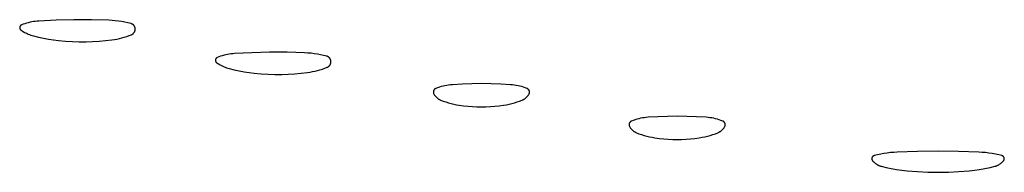
# Model space of a CAD drawing. Units: millimetres. Extents: x 19 to 1767, y -107 to 2148.
# Drawn here: x 997 to 1027, y 1349 to 1354 of the extents above; entities that cross this region are included whole.
import ezdxf

# ---------------------------------------------------------------- set-up
doc = ezdxf.new("R2010")
doc.units = ezdxf.units.MM
doc.header["$MEASUREMENT"] = 0
doc.layers.add('Default', color=18, linetype='Continuous', true_color=0x000000)

msp = doc.modelspace()

# ---------------------------------------------------------------- linework, layer by layer
at = {"layer": 'Default'}
for p, q in [((996.84469, 1353.5718), (996.84429, 1353.56865)), ((996.8452, 1353.57493), (996.84469, 1353.5718)), ((996.84582, 1353.57805), (996.8452, 1353.57493)), ((996.84655, 1353.58115), (996.84582, 1353.57805)), ((996.84738, 1353.58421), (996.84655, 1353.58115)), ((996.84832, 1353.58725), (996.84738, 1353.58421)), ((996.84937, 1353.59025), (996.84832, 1353.58725)), ((996.85051, 1353.59321), (996.84937, 1353.59025)), ((996.85177, 1353.59613), (996.85051, 1353.59321)), ((996.85312, 1353.59901), (996.85177, 1353.59613)), ((996.85457, 1353.60184), (996.85312, 1353.59901)), ((996.85611, 1353.60461), (996.85457, 1353.60184)), ((996.85776, 1353.60733), (996.85611, 1353.60461)), ((996.8595, 1353.60999), (996.85776, 1353.60733)), ((996.86132, 1353.61259), (996.8595, 1353.60999)), ((996.86324, 1353.61513), (996.86132, 1353.61259)), ((996.86525, 1353.61759), (996.86324, 1353.61513)), ((996.86733, 1353.61999), (996.86525, 1353.61759)), ((996.8695, 1353.62231), (996.86733, 1353.61999)), ((996.87176, 1353.62455), (996.8695, 1353.62231)), ((996.87408, 1353.62672), (996.87176, 1353.62455)), ((996.87648, 1353.6288), (996.87408, 1353.62672)), ((996.87895, 1353.6308), (996.87648, 1353.6288)), ((996.88149, 1353.63271), (996.87895, 1353.6308)), ((996.8841, 1353.63453), (996.88149, 1353.63271)), ((996.88676, 1353.63626), (996.8841, 1353.63453)), ((996.88949, 1353.6379), (996.88676, 1353.63626)), ((996.89227, 1353.63944), (996.88949, 1353.6379)), ((996.8951, 1353.64088), (996.89227, 1353.63944)), ((996.89798, 1353.64222), (996.8951, 1353.64088)), ((996.9009, 1353.64347), (996.89798, 1353.64222)), ((996.95192, 1353.66316), (996.9009, 1353.64347)), ((997.00353, 1353.68121), (996.95192, 1353.66316)), ((997.0557, 1353.69759), (997.00353, 1353.68121)), ((997.10837, 1353.71229), (997.0557, 1353.69759)), ((997.16149, 1353.72529), (997.10837, 1353.71229)), ((997.21499, 1353.73658), (997.16149, 1353.72529)), ((997.26883, 1353.74615), (997.21499, 1353.73658)), ((997.32294, 1353.75399), (997.26883, 1353.74615)), ((997.37728, 1353.76009), (997.32294, 1353.75399)), ((997.43179, 1353.76444), (997.37728, 1353.76009)), ((997.96564, 1353.7916), (997.43179, 1353.76444)), ((998.5, 1353.80505), (997.96564, 1353.7916)), ((999.04018, 1353.80395), (998.5, 1353.80505)), ((999.58011, 1353.7873), (999.04018, 1353.80395)), ((999.67793, 1353.7814), (999.58011, 1353.7873)), ((999.77553, 1353.77258), (999.67793, 1353.7814)), ((999.87282, 1353.76083), (999.77553, 1353.77258)), ((999.96971, 1353.74618), (999.87282, 1353.76083)), ((1000.06612, 1353.72864), (999.96971, 1353.74618)), ((1000.16197, 1353.70821), (1000.06612, 1353.72864)), ((1000.25715, 1353.68492), (1000.16197, 1353.70821)), ((1000.26293, 1353.68331), (1000.25715, 1353.68492)), ((1000.26865, 1353.68149), (1000.26293, 1353.68331)), ((1000.27431, 1353.67948), (1000.26865, 1353.68149)), ((1000.27989, 1353.67727), (1000.27431, 1353.67948)), ((1000.28539, 1353.67487), (1000.27989, 1353.67727)), ((1000.2908, 1353.67228), (1000.28539, 1353.67487)), ((1000.29612, 1353.6695), (1000.2908, 1353.67228)), ((1000.30134, 1353.66654), (1000.29612, 1353.6695)), ((1000.30646, 1353.6634), (1000.30134, 1353.66654)), ((1000.31146, 1353.66008), (1000.30646, 1353.6634)), ((1000.31634, 1353.65659), (1000.31146, 1353.66008)), ((1000.3211, 1353.65293), (1000.31634, 1353.65659)), ((1000.32573, 1353.64911), (1000.3211, 1353.65293)), ((1000.33022, 1353.64513), (1000.32573, 1353.64911)), ((1000.33457, 1353.641), (1000.33022, 1353.64513)), ((1000.33878, 1353.63672), (1000.33457, 1353.641)), ((1000.34283, 1353.63229), (1000.33878, 1353.63672)), ((1000.34673, 1353.62773), (1000.34283, 1353.63229)), ((1000.35046, 1353.62303), (1000.34673, 1353.62773)), ((1000.35403, 1353.6182), (1000.35046, 1353.62303)), ((1000.35743, 1353.61326), (1000.35403, 1353.6182)), ((1000.36066, 1353.6082), (1000.35743, 1353.61326)), ((1000.36371, 1353.60302), (1000.36066, 1353.6082)), ((1000.36657, 1353.59775), (1000.36371, 1353.60302)), ((1000.36925, 1353.59238), (1000.36657, 1353.59775)), ((1000.37174, 1353.58692), (1000.36925, 1353.59238)), ((1000.37404, 1353.58138), (1000.37174, 1353.58692)), ((1000.37615, 1353.57576), (1000.37404, 1353.58138)), ((1000.37806, 1353.57007), (1000.37615, 1353.57576)), ((1000.37977, 1353.56431), (1000.37806, 1353.57007)), ((996.84382, 1353.56231), (996.84375, 1353.55913)), ((996.84375, 1353.55913), (996.84379, 1353.55595)), ((996.84379, 1353.55595), (996.84394, 1353.55278)), ((996.844, 1353.56548), (996.84382, 1353.56231)), ((996.84394, 1353.55278), (996.8442, 1353.54961)), ((996.84429, 1353.56865), (996.844, 1353.56548)), ((996.8442, 1353.54961), (996.84457, 1353.54646)), ((996.84457, 1353.54646), (996.84505, 1353.54331)), ((996.84505, 1353.54331), (996.84564, 1353.54019)), ((996.84564, 1353.54019), (996.84633, 1353.53709)), ((996.84633, 1353.53709), (996.84714, 1353.53402)), ((996.84714, 1353.53402), (996.84805, 1353.53097)), ((996.84805, 1353.53097), (996.84906, 1353.52796)), ((996.84906, 1353.52796), (996.85018, 1353.52499)), ((996.85018, 1353.52499), (996.8514, 1353.52205)), ((996.8514, 1353.52205), (996.85273, 1353.51916)), ((996.85273, 1353.51916), (996.85415, 1353.51632)), ((996.85415, 1353.51632), (996.85567, 1353.51353)), ((996.85567, 1353.51353), (996.85729, 1353.51079)), ((996.85729, 1353.51079), (996.859, 1353.50812)), ((996.859, 1353.50812), (996.8608, 1353.5055)), ((996.8608, 1353.5055), (996.86269, 1353.50295)), ((996.86269, 1353.50295), (996.86467, 1353.50046)), ((996.86467, 1353.50046), (996.86674, 1353.49805)), ((996.86674, 1353.49805), (996.86889, 1353.4957)), ((996.86889, 1353.4957), (996.87111, 1353.49344)), ((996.87111, 1353.49344), (996.87342, 1353.49125)), ((996.87342, 1353.49125), (996.8758, 1353.48914)), ((996.8758, 1353.48914), (996.87825, 1353.48712)), ((996.87825, 1353.48712), (996.88077, 1353.48519)), ((996.88077, 1353.48519), (996.88336, 1353.48334)), ((996.88336, 1353.48334), (996.91888, 1353.45979)), ((996.91888, 1353.45979), (996.9552, 1353.4375)), ((996.9552, 1353.4375), (996.99228, 1353.41648)), ((996.99228, 1353.41648), (997.03006, 1353.39676)), ((997.03006, 1353.39676), (997.06851, 1353.37836)), ((997.06851, 1353.37836), (997.10757, 1353.36132)), ((997.10757, 1353.36132), (997.1472, 1353.34564)), ((997.1472, 1353.34564), (997.18736, 1353.33136)), ((997.18736, 1353.33136), (997.22798, 1353.31847)), ((997.22798, 1353.31847), (997.26903, 1353.30701)), ((997.26903, 1353.30701), (997.42074, 1353.26988)), ((997.42074, 1353.26988), (997.5735, 1353.2373)), ((1000.04965, 1353.26709), (1000.12357, 1353.29045)), ((1000.12357, 1353.29045), (1000.19672, 1353.31612)), ((1000.19672, 1353.31612), (1000.26903, 1353.34406)), ((1000.26903, 1353.34406), (1000.27501, 1353.3466)), ((1000.27501, 1353.3466), (1000.2809, 1353.34935)), ((1000.2809, 1353.34935), (1000.28669, 1353.3523)), ((1000.28669, 1353.3523), (1000.29237, 1353.35545)), ((1000.29237, 1353.35545), (1000.29794, 1353.35879)), ((1000.29794, 1353.35879), (1000.30339, 1353.36232)), ((1000.30339, 1353.36232), (1000.30871, 1353.36604)), ((1000.30871, 1353.36604), (1000.31391, 1353.36995)), ((1000.31391, 1353.36995), (1000.31896, 1353.37403)), ((1000.31896, 1353.37403), (1000.32387, 1353.37828)), ((1000.32387, 1353.37828), (1000.32863, 1353.38271)), ((1000.32863, 1353.38271), (1000.33323, 1353.38729)), ((1000.33323, 1353.38729), (1000.33767, 1353.39203)), ((1000.33767, 1353.39203), (1000.34195, 1353.39692)), ((1000.34195, 1353.39692), (1000.34605, 1353.40196)), ((1000.34605, 1353.40196), (1000.34998, 1353.40714)), ((1000.34998, 1353.40714), (1000.35372, 1353.41245)), ((1000.35372, 1353.41245), (1000.35727, 1353.41788)), ((1000.35727, 1353.41788), (1000.36064, 1353.42344)), ((1000.36064, 1353.42344), (1000.36381, 1353.42911)), ((1000.36381, 1353.42911), (1000.36678, 1353.43488)), ((1000.36678, 1353.43488), (1000.36955, 1353.44076)), ((1000.36955, 1353.44076), (1000.37212, 1353.44673)), ((1000.37212, 1353.44673), (1000.37448, 1353.45278)), ((1000.37448, 1353.45278), (1000.37662, 1353.45891)), ((1000.37662, 1353.45891), (1000.37855, 1353.46512)), ((1000.37855, 1353.46512), (1000.38027, 1353.47138)), ((1000.38127, 1353.5585), (1000.37977, 1353.56431)), ((1000.38027, 1353.47138), (1000.38176, 1353.4777)), ((1000.38258, 1353.55265), (1000.38127, 1353.5585)), ((1000.38176, 1353.4777), (1000.38304, 1353.48407)), ((1000.38368, 1353.54675), (1000.38258, 1353.55265)), ((1000.38304, 1353.48407), (1000.38409, 1353.49048)), ((1000.38457, 1353.54081), (1000.38368, 1353.54675)), ((1000.38409, 1353.49048), (1000.38493, 1353.49693)), ((1000.38526, 1353.53485), (1000.38457, 1353.54081)), ((1000.38493, 1353.49693), (1000.38553, 1353.50339)), ((1000.38574, 1353.52887), (1000.38526, 1353.53485)), ((1000.38553, 1353.50339), (1000.38592, 1353.50988)), ((1000.38601, 1353.52287), (1000.38574, 1353.52887)), ((1000.38592, 1353.50988), (1000.38608, 1353.51637)), ((1000.38608, 1353.51637), (1000.38601, 1353.52287)), ((997.5735, 1353.2373), (997.72715, 1353.2093)), ((997.72715, 1353.2093), (997.88158, 1353.18589)), ((997.88158, 1353.18589), (998.03663, 1353.16711)), ((998.03663, 1353.16711), (998.24695, 1353.14794)), ((998.24695, 1353.14794), (998.45774, 1353.13498)), ((998.45774, 1353.13498), (998.66882, 1353.12824)), ((998.66882, 1353.12824), (998.88001, 1353.12774)), ((998.88001, 1353.12774), (999.07834, 1353.13319)), ((999.07834, 1353.13319), (999.27642, 1353.14467)), ((999.27642, 1353.14467), (999.47406, 1353.16214)), ((999.47406, 1353.16214), (999.67108, 1353.18559)), ((999.67108, 1353.18559), (999.74775, 1353.19713)), ((999.74775, 1353.19713), (999.82401, 1353.21106)), ((999.82401, 1353.21106), (999.89979, 1353.22738)), ((999.89979, 1353.22738), (999.97503, 1353.24606)), ((999.97503, 1353.24606), (1000.04965, 1353.26709)), ((1003.00353, 1352.68121), (1002.95192, 1352.66316)), ((1003.0557, 1352.69759), (1003.00353, 1352.68121)), ((1003.10837, 1352.71229), (1003.0557, 1352.69759)), ((1003.16149, 1352.72529), (1003.10837, 1352.71229)), ((1003.21499, 1352.73658), (1003.16149, 1352.72529)), ((1003.26883, 1352.74615), (1003.21499, 1352.73658)), ((1003.32294, 1352.75399), (1003.26883, 1352.74615)), ((1003.37728, 1352.76009), (1003.32294, 1352.75399)), ((1003.43179, 1352.76444), (1003.37728, 1352.76009)), ((1003.96564, 1352.7916), (1003.43179, 1352.76444)), ((1004.5, 1352.80505), (1003.96564, 1352.7916)), ((1005.04018, 1352.80395), (1004.5, 1352.80505)), ((1005.58011, 1352.7873), (1005.04018, 1352.80395)), ((1005.67793, 1352.7814), (1005.58011, 1352.7873)), ((1005.77553, 1352.77258), (1005.67793, 1352.7814)), ((1005.87282, 1352.76083), (1005.77553, 1352.77258)), ((1005.96971, 1352.74618), (1005.87282, 1352.76083)), ((1006.06612, 1352.72864), (1005.96971, 1352.74618)), ((1006.16197, 1352.70821), (1006.06612, 1352.72864)), ((1006.25715, 1352.68492), (1006.16197, 1352.70821)), ((1006.26293, 1352.68331), (1006.25715, 1352.68492)), ((1006.26865, 1352.68149), (1006.26293, 1352.68331)), ((1006.27431, 1352.67948), (1006.26865, 1352.68149)), ((1006.27989, 1352.67727), (1006.27431, 1352.67948)), ((1006.28539, 1352.67487), (1006.27989, 1352.67727)), ((1006.2908, 1352.67228), (1006.28539, 1352.67487)), ((1006.29612, 1352.6695), (1006.2908, 1352.67228)), ((1006.30134, 1352.66654), (1006.29612, 1352.6695)), ((1006.30646, 1352.6634), (1006.30134, 1352.66654)), ((1002.84382, 1352.56231), (1002.84375, 1352.55913)), ((1002.84375, 1352.55913), (1002.84379, 1352.55595)), ((1002.84379, 1352.55595), (1002.84394, 1352.55278)), ((1002.844, 1352.56548), (1002.84382, 1352.56231)), ((1002.84394, 1352.55278), (1002.8442, 1352.54961)), ((1002.84429, 1352.56865), (1002.844, 1352.56548)), ((1002.8442, 1352.54961), (1002.84457, 1352.54646)), ((1002.84469, 1352.5718), (1002.84429, 1352.56865)), ((1002.84457, 1352.54646), (1002.84505, 1352.54331)), ((1002.8452, 1352.57493), (1002.84469, 1352.5718)), ((1002.84505, 1352.54331), (1002.84564, 1352.54019)), ((1002.84582, 1352.57805), (1002.8452, 1352.57493)), ((1002.84564, 1352.54019), (1002.84633, 1352.53709)), ((1002.84655, 1352.58115), (1002.84582, 1352.57805)), ((1002.84633, 1352.53709), (1002.84714, 1352.53402)), ((1002.84738, 1352.58421), (1002.84655, 1352.58115)), ((1002.84714, 1352.53402), (1002.84805, 1352.53097)), ((1002.84832, 1352.58725), (1002.84738, 1352.58421)), ((1002.84805, 1352.53097), (1002.84906, 1352.52796)), ((1002.84937, 1352.59025), (1002.84832, 1352.58725)), ((1002.84906, 1352.52796), (1002.85018, 1352.52499)), ((1002.85051, 1352.59321), (1002.84937, 1352.59025)), ((1002.85018, 1352.52499), (1002.8514, 1352.52205)), ((1002.85177, 1352.59613), (1002.85051, 1352.59321)), ((1002.8514, 1352.52205), (1002.85273, 1352.51916)), ((1002.85312, 1352.59901), (1002.85177, 1352.59613)), ((1002.85273, 1352.51916), (1002.85415, 1352.51632)), ((1002.85457, 1352.60184), (1002.85312, 1352.59901)), ((1002.85415, 1352.51632), (1002.85567, 1352.51353)), ((1002.85611, 1352.60461), (1002.85457, 1352.60184)), ((1002.85567, 1352.51353), (1002.85729, 1352.51079)), ((1002.85776, 1352.60733), (1002.85611, 1352.60461)), ((1002.85729, 1352.51079), (1002.859, 1352.50812)), ((1002.8595, 1352.60999), (1002.85776, 1352.60733)), ((1002.859, 1352.50812), (1002.8608, 1352.5055)), ((1002.86132, 1352.61259), (1002.8595, 1352.60999)), ((1002.8608, 1352.5055), (1002.86269, 1352.50295)), ((1002.86324, 1352.61513), (1002.86132, 1352.61259)), ((1002.86269, 1352.50295), (1002.86467, 1352.50046)), ((1002.86525, 1352.61759), (1002.86324, 1352.61513)), ((1002.86467, 1352.50046), (1002.86674, 1352.49805)), ((1002.86733, 1352.61999), (1002.86525, 1352.61759)), ((1002.86674, 1352.49805), (1002.86889, 1352.4957)), ((1002.8695, 1352.62231), (1002.86733, 1352.61999)), ((1002.86889, 1352.4957), (1002.87111, 1352.49344)), ((1002.87176, 1352.62455), (1002.8695, 1352.62231)), ((1002.87111, 1352.49344), (1002.87342, 1352.49125)), ((1002.87408, 1352.62672), (1002.87176, 1352.62455)), ((1002.87342, 1352.49125), (1002.8758, 1352.48914)), ((1002.87648, 1352.6288), (1002.87408, 1352.62672)), ((1002.8758, 1352.48914), (1002.87825, 1352.48712)), ((1002.87895, 1352.6308), (1002.87648, 1352.6288)), ((1002.87825, 1352.48712), (1002.88077, 1352.48519)), ((1002.88149, 1352.63271), (1002.87895, 1352.6308)), ((1002.88077, 1352.48519), (1002.88336, 1352.48334)), ((1002.8841, 1352.63453), (1002.88149, 1352.63271)), ((1002.88336, 1352.48334), (1002.91888, 1352.45979)), ((1002.88676, 1352.63626), (1002.8841, 1352.63453)), ((1002.88949, 1352.6379), (1002.88676, 1352.63626)), ((1002.89227, 1352.63944), (1002.88949, 1352.6379)), ((1002.8951, 1352.64088), (1002.89227, 1352.63944)), ((1002.89798, 1352.64222), (1002.8951, 1352.64088)), ((1002.9009, 1352.64347), (1002.89798, 1352.64222)), ((1002.95192, 1352.66316), (1002.9009, 1352.64347)), ((1002.91888, 1352.45979), (1002.9552, 1352.4375)), ((1002.9552, 1352.4375), (1002.99228, 1352.41648)), ((1002.99228, 1352.41648), (1003.03006, 1352.39676)), ((1003.03006, 1352.39676), (1003.06851, 1352.37836)), ((1003.06851, 1352.37836), (1003.10757, 1352.36132)), ((1006.29794, 1352.35879), (1006.30339, 1352.36232)), ((1006.30339, 1352.36232), (1006.30871, 1352.36604)), ((1006.31146, 1352.66008), (1006.30646, 1352.6634)), ((1006.30871, 1352.36604), (1006.31391, 1352.36995)), ((1006.31634, 1352.65659), (1006.31146, 1352.66008)), ((1006.31391, 1352.36995), (1006.31896, 1352.37403)), ((1006.3211, 1352.65293), (1006.31634, 1352.65659)), ((1006.31896, 1352.37403), (1006.32387, 1352.37828)), ((1006.32573, 1352.64911), (1006.3211, 1352.65293)), ((1006.32387, 1352.37828), (1006.32863, 1352.38271)), ((1006.33022, 1352.64513), (1006.32573, 1352.64911)), ((1006.32863, 1352.38271), (1006.33323, 1352.38729)), ((1006.33457, 1352.641), (1006.33022, 1352.64513)), ((1006.33323, 1352.38729), (1006.33767, 1352.39203)), ((1006.33878, 1352.63672), (1006.33457, 1352.641)), ((1006.33767, 1352.39203), (1006.34195, 1352.39692)), ((1006.34283, 1352.63229), (1006.33878, 1352.63672)), ((1006.34195, 1352.39692), (1006.34605, 1352.40196)), ((1006.34673, 1352.62773), (1006.34283, 1352.63229)), ((1006.34605, 1352.40196), (1006.34998, 1352.40714)), ((1006.35046, 1352.62303), (1006.34673, 1352.62773)), ((1006.34998, 1352.40714), (1006.35372, 1352.41245)), ((1006.35403, 1352.6182), (1006.35046, 1352.62303)), ((1006.35372, 1352.41245), (1006.35727, 1352.41788)), ((1006.35743, 1352.61326), (1006.35403, 1352.6182)), ((1006.35727, 1352.41788), (1006.36064, 1352.42344)), ((1006.36066, 1352.6082), (1006.35743, 1352.61326)), ((1006.36064, 1352.42344), (1006.36381, 1352.42911)), ((1006.36371, 1352.60302), (1006.36066, 1352.6082)), ((1006.36657, 1352.59775), (1006.36371, 1352.60302)), ((1006.36381, 1352.42911), (1006.36678, 1352.43488)), ((1006.36925, 1352.59238), (1006.36657, 1352.59775)), ((1006.36678, 1352.43488), (1006.36955, 1352.44076)), ((1006.37174, 1352.58692), (1006.36925, 1352.59238)), ((1006.36955, 1352.44076), (1006.37212, 1352.44673)), ((1006.37404, 1352.58138), (1006.37174, 1352.58692)), ((1006.37212, 1352.44673), (1006.37448, 1352.45278)), ((1006.37615, 1352.57576), (1006.37404, 1352.58138)), ((1006.37448, 1352.45278), (1006.37662, 1352.45891)), ((1006.37806, 1352.57007), (1006.37615, 1352.57576)), ((1006.37662, 1352.45891), (1006.37855, 1352.46512)), ((1006.37977, 1352.56431), (1006.37806, 1352.57007)), ((1006.37855, 1352.46512), (1006.38027, 1352.47138)), ((1006.38127, 1352.5585), (1006.37977, 1352.56431)), ((1006.38027, 1352.47138), (1006.38176, 1352.4777)), ((1006.38258, 1352.55265), (1006.38127, 1352.5585)), ((1006.38176, 1352.4777), (1006.38304, 1352.48407)), ((1006.38368, 1352.54675), (1006.38258, 1352.55265)), ((1006.38304, 1352.48407), (1006.38409, 1352.49048)), ((1006.38457, 1352.54081), (1006.38368, 1352.54675)), ((1006.38409, 1352.49048), (1006.38493, 1352.49693)), ((1006.38526, 1352.53485), (1006.38457, 1352.54081)), ((1006.38493, 1352.49693), (1006.38553, 1352.50339)), ((1006.38574, 1352.52887), (1006.38526, 1352.53485)), ((1006.38553, 1352.50339), (1006.38592, 1352.50988)), ((1006.38601, 1352.52287), (1006.38574, 1352.52887)), ((1006.38592, 1352.50988), (1006.38608, 1352.51637)), ((1006.38608, 1352.51637), (1006.38601, 1352.52287)), ((1003.10757, 1352.36132), (1003.1472, 1352.34564)), ((1003.1472, 1352.34564), (1003.18736, 1352.33136)), ((1003.18736, 1352.33136), (1003.22798, 1352.31847)), ((1003.22798, 1352.31847), (1003.26903, 1352.30701)), ((1003.26903, 1352.30701), (1003.42074, 1352.26988)), ((1003.42074, 1352.26988), (1003.5735, 1352.2373)), ((1003.5735, 1352.2373), (1003.72715, 1352.2093)), ((1003.72715, 1352.2093), (1003.88158, 1352.18589)), ((1003.88158, 1352.18589), (1004.03663, 1352.16711)), ((1004.03663, 1352.16711), (1004.24695, 1352.14794)), ((1004.24695, 1352.14794), (1004.45774, 1352.13498)), ((1004.45774, 1352.13498), (1004.66882, 1352.12824)), ((1004.66882, 1352.12824), (1004.88001, 1352.12774)), ((1004.88001, 1352.12774), (1005.07834, 1352.13319)), ((1005.07834, 1352.13319), (1005.27642, 1352.14467)), ((1005.27642, 1352.14467), (1005.47406, 1352.16214)), ((1005.47406, 1352.16214), (1005.67108, 1352.18559)), ((1005.67108, 1352.18559), (1005.74775, 1352.19713)), ((1005.74775, 1352.19713), (1005.82401, 1352.21106)), ((1005.82401, 1352.21106), (1005.89979, 1352.22738)), ((1005.89979, 1352.22738), (1005.97503, 1352.24606)), ((1005.97503, 1352.24606), (1006.04965, 1352.26709)), ((1006.04965, 1352.26709), (1006.12357, 1352.29045)), ((1006.12357, 1352.29045), (1006.19672, 1352.31612)), ((1006.19672, 1352.31612), (1006.26903, 1352.34406)), ((1006.26903, 1352.34406), (1006.27501, 1352.3466)), ((1006.27501, 1352.3466), (1006.2809, 1352.34935)), ((1006.2809, 1352.34935), (1006.28669, 1352.3523)), ((1006.28669, 1352.3523), (1006.29237, 1352.35545)), ((1006.29237, 1352.35545), (1006.29794, 1352.35879)), ((1009.82224, 1351.76557), (1009.76617, 1351.75056)), ((1009.8788, 1351.77862), (1009.82224, 1351.76557)), ((1009.93579, 1351.78969), (1009.8788, 1351.77862)), ((1009.99312, 1351.79877), (1009.93579, 1351.78969)), ((1010.05073, 1351.80585), (1009.99312, 1351.79877)), ((1010.10856, 1351.81091), (1010.05073, 1351.80585)), ((1010.40544, 1351.82824), (1010.10856, 1351.81091)), ((1010.70264, 1351.83864), (1010.40544, 1351.82824)), ((1011, 1351.8421), (1010.70264, 1351.83864)), ((1011.29736, 1351.83864), (1011, 1351.8421)), ((1011.59456, 1351.82824), (1011.29736, 1351.83864)), ((1011.89144, 1351.81091), (1011.59456, 1351.82824)), ((1011.94927, 1351.80585), (1011.89144, 1351.81091)), ((1012.00688, 1351.79877), (1011.94927, 1351.80585)), ((1012.06421, 1351.78969), (1012.00688, 1351.79877)), ((1012.1212, 1351.77862), (1012.06421, 1351.78969)), ((1012.17776, 1351.76557), (1012.1212, 1351.77862)), ((1012.23383, 1351.75056), (1012.17776, 1351.76557)), ((1009.52619, 1351.58464), (1009.52618, 1351.5805)), ((1009.52618, 1351.5805), (1009.52631, 1351.57637)), ((1009.52634, 1351.58877), (1009.52619, 1351.58464)), ((1009.52631, 1351.57637), (1009.52658, 1351.57224)), ((1009.52664, 1351.59289), (1009.52634, 1351.58877)), ((1009.52658, 1351.57224), (1009.52699, 1351.56812)), ((1009.52708, 1351.59701), (1009.52664, 1351.59289)), ((1009.52699, 1351.56812), (1009.52755, 1351.56403)), ((1009.52766, 1351.6011), (1009.52708, 1351.59701)), ((1009.52755, 1351.56403), (1009.52824, 1351.55995)), ((1009.52837, 1351.60517), (1009.52766, 1351.6011)), ((1009.52824, 1351.55995), (1009.52908, 1351.5559)), ((1009.52923, 1351.60922), (1009.52837, 1351.60517)), ((1009.52908, 1351.5559), (1009.53005, 1351.55188)), ((1009.53023, 1351.61323), (1009.52923, 1351.60922)), ((1009.53005, 1351.55188), (1009.53116, 1351.54789)), ((1009.53136, 1351.61721), (1009.53023, 1351.61323)), ((1009.53116, 1351.54789), (1009.5324, 1351.54395)), ((1009.53263, 1351.62115), (1009.53136, 1351.61721)), ((1009.5324, 1351.54395), (1009.53378, 1351.54005)), ((1009.53403, 1351.62504), (1009.53263, 1351.62115)), ((1009.53378, 1351.54005), (1009.5353, 1351.5362)), ((1009.53557, 1351.62888), (1009.53403, 1351.62504)), ((1009.5353, 1351.5362), (1009.53694, 1351.53241)), ((1009.53724, 1351.63266), (1009.53557, 1351.62888)), ((1009.53694, 1351.53241), (1009.53872, 1351.52867)), ((1009.53903, 1351.63639), (1009.53724, 1351.63266)), ((1009.53872, 1351.52867), (1009.54062, 1351.525)), ((1009.54095, 1351.64005), (1009.53903, 1351.63639)), ((1009.54062, 1351.525), (1009.54764, 1351.51251)), ((1009.543, 1351.64364), (1009.54095, 1351.64005)), ((1009.54517, 1351.64716), (1009.543, 1351.64364)), ((1009.54746, 1351.65061), (1009.54517, 1351.64716)), ((1009.54987, 1351.65397), (1009.54746, 1351.65061)), ((1009.54764, 1351.51251), (1009.55509, 1351.50027)), ((1009.55239, 1351.65725), (1009.54987, 1351.65397)), ((1009.55502, 1351.66044), (1009.55239, 1351.65725)), ((1009.55776, 1351.66354), (1009.55502, 1351.66044)), ((1009.55509, 1351.50027), (1009.56296, 1351.48829)), ((1009.5606, 1351.66654), (1009.55776, 1351.66354)), ((1009.56354, 1351.66945), (1009.5606, 1351.66654)), ((1009.56296, 1351.48829), (1009.57124, 1351.4766)), ((1009.56659, 1351.67225), (1009.56354, 1351.66945)), ((1009.56972, 1351.67494), (1009.56659, 1351.67225)), ((1009.57295, 1351.67753), (1009.56972, 1351.67494)), ((1009.57124, 1351.4766), (1009.57992, 1351.4652)), ((1009.57627, 1351.68), (1009.57295, 1351.67753)), ((1009.57966, 1351.68236), (1009.57627, 1351.68)), ((1009.58314, 1351.6846), (1009.57966, 1351.68236)), ((1009.57992, 1351.4652), (1009.58899, 1351.4541)), ((1009.58669, 1351.68672), (1009.58314, 1351.6846)), ((1009.59031, 1351.68872), (1009.58669, 1351.68672)), ((1009.594, 1351.69059), (1009.59031, 1351.68872)), ((1009.59775, 1351.69233), (1009.594, 1351.69059)), ((1009.60156, 1351.69394), (1009.59775, 1351.69233)), ((1009.65576, 1351.71472), (1009.60156, 1351.69394)), ((1009.71065, 1351.7336), (1009.65576, 1351.71472)), ((1009.76617, 1351.75056), (1009.71065, 1351.7336)), ((1012.28935, 1351.7336), (1012.23383, 1351.75056)), ((1012.34424, 1351.71472), (1012.28935, 1351.7336)), ((1012.39844, 1351.69394), (1012.34424, 1351.71472)), ((1012.40225, 1351.69233), (1012.39844, 1351.69394)), ((1012.406, 1351.69059), (1012.40225, 1351.69233)), ((1012.40969, 1351.68872), (1012.406, 1351.69059)), ((1012.41331, 1351.68672), (1012.40969, 1351.68872)), ((1012.41101, 1351.4541), (1012.42008, 1351.4652)), ((1012.41686, 1351.6846), (1012.41331, 1351.68672)), ((1012.42034, 1351.68236), (1012.41686, 1351.6846)), ((1012.42008, 1351.4652), (1012.42876, 1351.4766)), ((1012.42373, 1351.68), (1012.42034, 1351.68236)), ((1012.42705, 1351.67753), (1012.42373, 1351.68)), ((1012.43028, 1351.67494), (1012.42705, 1351.67753)), ((1012.42876, 1351.4766), (1012.43704, 1351.48829)), ((1012.43341, 1351.67225), (1012.43028, 1351.67494)), ((1012.43646, 1351.66945), (1012.43341, 1351.67225)), ((1012.4394, 1351.66654), (1012.43646, 1351.66945)), ((1012.43704, 1351.48829), (1012.44491, 1351.50027)), ((1012.44224, 1351.66354), (1012.4394, 1351.66654)), ((1012.44498, 1351.66044), (1012.44224, 1351.66354)), ((1012.44491, 1351.50027), (1012.45236, 1351.51251)), ((1012.44761, 1351.65725), (1012.44498, 1351.66044)), ((1012.45013, 1351.65397), (1012.44761, 1351.65725)), ((1012.45254, 1351.65061), (1012.45013, 1351.65397)), ((1012.45236, 1351.51251), (1012.45938, 1351.525)), ((1012.45483, 1351.64716), (1012.45254, 1351.65061)), ((1012.457, 1351.64364), (1012.45483, 1351.64716)), ((1012.45905, 1351.64005), (1012.457, 1351.64364)), ((1012.46097, 1351.63639), (1012.45905, 1351.64005)), ((1012.45938, 1351.525), (1012.46128, 1351.52867)), ((1012.46276, 1351.63266), (1012.46097, 1351.63639)), ((1012.46128, 1351.52867), (1012.46306, 1351.53241)), ((1012.46443, 1351.62888), (1012.46276, 1351.63266)), ((1012.46306, 1351.53241), (1012.4647, 1351.5362)), ((1012.46597, 1351.62504), (1012.46443, 1351.62888)), ((1012.4647, 1351.5362), (1012.46622, 1351.54005)), ((1012.46737, 1351.62115), (1012.46597, 1351.62504)), ((1012.46622, 1351.54005), (1012.4676, 1351.54395)), ((1012.46864, 1351.61721), (1012.46737, 1351.62115)), ((1012.4676, 1351.54395), (1012.46884, 1351.54789)), ((1012.46977, 1351.61323), (1012.46864, 1351.61721)), ((1012.46884, 1351.54789), (1012.46995, 1351.55188)), ((1012.47077, 1351.60922), (1012.46977, 1351.61323)), ((1012.46995, 1351.55188), (1012.47092, 1351.5559)), ((1012.47163, 1351.60517), (1012.47077, 1351.60922)), ((1012.47092, 1351.5559), (1012.47176, 1351.55995)), ((1012.47234, 1351.6011), (1012.47163, 1351.60517)), ((1012.47176, 1351.55995), (1012.47245, 1351.56403)), ((1012.47292, 1351.59701), (1012.47234, 1351.6011)), ((1012.47245, 1351.56403), (1012.47301, 1351.56812)), ((1012.47336, 1351.59289), (1012.47292, 1351.59701)), ((1012.47301, 1351.56812), (1012.47342, 1351.57224)), ((1012.47366, 1351.58877), (1012.47336, 1351.59289)), ((1012.47342, 1351.57224), (1012.47369, 1351.57637)), ((1012.47381, 1351.58464), (1012.47366, 1351.58877)), ((1012.47369, 1351.57637), (1012.47382, 1351.5805)), ((1012.47382, 1351.5805), (1012.47381, 1351.58464)), ((1009.58899, 1351.4541), (1009.59844, 1351.44333)), ((1009.59844, 1351.44333), (1009.60825, 1351.43289)), ((1009.60825, 1351.43289), (1009.61842, 1351.42279)), ((1009.61842, 1351.42279), (1009.62894, 1351.41305)), ((1009.62894, 1351.41305), (1009.63978, 1351.40369)), ((1009.63978, 1351.40369), (1009.65094, 1351.3947)), ((1009.65094, 1351.3947), (1009.66241, 1351.38611)), ((1009.66241, 1351.38611), (1009.67417, 1351.37791)), ((1009.67417, 1351.37791), (1009.6862, 1351.37013)), ((1009.6862, 1351.37013), (1009.69849, 1351.36277)), ((1009.69849, 1351.36277), (1009.71104, 1351.35585)), ((1009.71104, 1351.35585), (1009.72381, 1351.34936)), ((1009.72381, 1351.34936), (1009.73681, 1351.34331)), ((1009.73681, 1351.34331), (1009.75, 1351.33772)), ((1009.75, 1351.33772), (1009.82899, 1351.30736)), ((1009.82899, 1351.30736), (1009.90894, 1351.27963)), ((1009.90894, 1351.27963), (1009.98976, 1351.25455)), ((1009.98976, 1351.25455), (1010.07137, 1351.23217)), ((1010.07137, 1351.23217), (1010.15367, 1351.2125)), ((1010.15367, 1351.2125), (1010.23658, 1351.19557)), ((1010.23658, 1351.19557), (1010.32001, 1351.18139)), ((1010.32001, 1351.18139), (1010.45525, 1351.16279)), ((1010.45525, 1351.16279), (1010.591, 1351.1483)), ((1011.409, 1351.1483), (1011.54475, 1351.16279)), ((1011.54475, 1351.16279), (1011.67999, 1351.18139)), ((1011.67999, 1351.18139), (1011.76342, 1351.19557)), ((1011.76342, 1351.19557), (1011.84633, 1351.2125)), ((1011.84633, 1351.2125), (1011.92863, 1351.23217)), ((1011.92863, 1351.23217), (1012.01024, 1351.25455)), ((1012.01024, 1351.25455), (1012.09106, 1351.27963)), ((1012.09106, 1351.27963), (1012.17101, 1351.30736)), ((1012.17101, 1351.30736), (1012.25, 1351.33772)), ((1012.25, 1351.33772), (1012.26319, 1351.34331)), ((1012.26319, 1351.34331), (1012.27619, 1351.34936)), ((1012.27619, 1351.34936), (1012.28896, 1351.35585)), ((1012.28896, 1351.35585), (1012.30151, 1351.36277)), ((1012.30151, 1351.36277), (1012.3138, 1351.37013)), ((1012.3138, 1351.37013), (1012.32583, 1351.37791)), ((1012.32583, 1351.37791), (1012.33759, 1351.38611)), ((1012.33759, 1351.38611), (1012.34906, 1351.3947)), ((1012.34906, 1351.3947), (1012.36022, 1351.40369)), ((1012.36022, 1351.40369), (1012.37106, 1351.41305)), ((1012.37106, 1351.41305), (1012.38158, 1351.42279)), ((1012.38158, 1351.42279), (1012.39175, 1351.43289)), ((1012.39175, 1351.43289), (1012.40156, 1351.44333)), ((1012.40156, 1351.44333), (1012.41101, 1351.4541)), ((1010.591, 1351.1483), (1010.72712, 1351.13795)), ((1010.72712, 1351.13795), (1010.8635, 1351.13173)), ((1010.8635, 1351.13173), (1011, 1351.12966)), ((1011, 1351.12966), (1011.1365, 1351.13173)), ((1011.1365, 1351.13173), (1011.27288, 1351.13795)), ((1011.27288, 1351.13795), (1011.409, 1351.1483)), ((1015.52619, 1350.58464), (1015.52618, 1350.5805)), ((1015.52618, 1350.5805), (1015.52631, 1350.57637)), ((1015.52634, 1350.58877), (1015.52619, 1350.58464)), ((1015.52631, 1350.57637), (1015.52658, 1350.57224)), ((1015.52664, 1350.59289), (1015.52634, 1350.58877)), ((1015.52658, 1350.57224), (1015.52699, 1350.56812)), ((1015.52708, 1350.59701), (1015.52664, 1350.59289)), ((1015.52699, 1350.56812), (1015.52755, 1350.56403)), ((1015.52766, 1350.6011), (1015.52708, 1350.59701)), ((1015.52755, 1350.56403), (1015.52824, 1350.55995)), ((1015.52837, 1350.60517), (1015.52766, 1350.6011)), ((1015.52824, 1350.55995), (1015.52908, 1350.5559)), ((1015.52923, 1350.60922), (1015.52837, 1350.60517)), ((1015.52908, 1350.5559), (1015.53005, 1350.55188)), ((1015.53023, 1350.61323), (1015.52923, 1350.60922)), ((1015.53005, 1350.55188), (1015.53116, 1350.54789)), ((1015.53136, 1350.61721), (1015.53023, 1350.61323)), ((1015.53263, 1350.62115), (1015.53136, 1350.61721)), ((1015.53403, 1350.62504), (1015.53263, 1350.62115)), ((1015.53557, 1350.62888), (1015.53403, 1350.62504)), ((1015.53724, 1350.63266), (1015.53557, 1350.62888)), ((1015.53903, 1350.63639), (1015.53724, 1350.63266)), ((1015.54095, 1350.64005), (1015.53903, 1350.63639)), ((1015.543, 1350.64364), (1015.54095, 1350.64005)), ((1015.54517, 1350.64716), (1015.543, 1350.64364)), ((1015.54746, 1350.65061), (1015.54517, 1350.64716)), ((1015.54987, 1350.65397), (1015.54746, 1350.65061)), ((1015.55239, 1350.65725), (1015.54987, 1350.65397)), ((1015.55502, 1350.66044), (1015.55239, 1350.65725)), ((1015.55776, 1350.66354), (1015.55502, 1350.66044)), ((1015.5606, 1350.66654), (1015.55776, 1350.66354)), ((1015.56354, 1350.66945), (1015.5606, 1350.66654)), ((1015.56659, 1350.67225), (1015.56354, 1350.66945)), ((1015.56972, 1350.67494), (1015.56659, 1350.67225)), ((1015.57295, 1350.67753), (1015.56972, 1350.67494)), ((1015.57627, 1350.68), (1015.57295, 1350.67753)), ((1015.57966, 1350.68236), (1015.57627, 1350.68)), ((1015.58314, 1350.6846), (1015.57966, 1350.68236)), ((1015.58669, 1350.68672), (1015.58314, 1350.6846)), ((1015.59031, 1350.68872), (1015.58669, 1350.68672)), ((1015.594, 1350.69059), (1015.59031, 1350.68872)), ((1015.59775, 1350.69233), (1015.594, 1350.69059)), ((1015.60156, 1350.69394), (1015.59775, 1350.69233)), ((1015.65576, 1350.71472), (1015.60156, 1350.69394)), ((1015.71065, 1350.7336), (1015.65576, 1350.71472)), ((1015.76617, 1350.75056), (1015.71065, 1350.7336)), ((1015.82224, 1350.76557), (1015.76617, 1350.75056)), ((1015.8788, 1350.77862), (1015.82224, 1350.76557)), ((1015.93579, 1350.78969), (1015.8788, 1350.77862)), ((1015.99312, 1350.79877), (1015.93579, 1350.78969)), ((1016.05073, 1350.80585), (1015.99312, 1350.79877)), ((1016.10856, 1350.81091), (1016.05073, 1350.80585)), ((1016.40544, 1350.82824), (1016.10856, 1350.81091)), ((1016.70264, 1350.83864), (1016.40544, 1350.82824)), ((1017, 1350.8421), (1016.70264, 1350.83864)), ((1017.29736, 1350.83864), (1017, 1350.8421)), ((1017.59456, 1350.82824), (1017.29736, 1350.83864)), ((1017.89144, 1350.81091), (1017.59456, 1350.82824)), ((1017.94927, 1350.80585), (1017.89144, 1350.81091)), ((1018.00688, 1350.79877), (1017.94927, 1350.80585)), ((1018.06421, 1350.78969), (1018.00688, 1350.79877)), ((1018.1212, 1350.77862), (1018.06421, 1350.78969)), ((1018.17776, 1350.76557), (1018.1212, 1350.77862)), ((1018.23383, 1350.75056), (1018.17776, 1350.76557)), ((1018.28935, 1350.7336), (1018.23383, 1350.75056)), ((1018.34424, 1350.71472), (1018.28935, 1350.7336)), ((1018.39844, 1350.69394), (1018.34424, 1350.71472)), ((1018.40225, 1350.69233), (1018.39844, 1350.69394)), ((1018.406, 1350.69059), (1018.40225, 1350.69233)), ((1018.40969, 1350.68872), (1018.406, 1350.69059)), ((1018.41331, 1350.68672), (1018.40969, 1350.68872)), ((1018.41686, 1350.6846), (1018.41331, 1350.68672)), ((1018.42034, 1350.68236), (1018.41686, 1350.6846)), ((1018.42373, 1350.68), (1018.42034, 1350.68236)), ((1018.42705, 1350.67753), (1018.42373, 1350.68)), ((1018.43028, 1350.67494), (1018.42705, 1350.67753)), ((1018.43341, 1350.67225), (1018.43028, 1350.67494)), ((1018.43646, 1350.66945), (1018.43341, 1350.67225)), ((1018.4394, 1350.66654), (1018.43646, 1350.66945)), ((1018.44224, 1350.66354), (1018.4394, 1350.66654)), ((1018.44498, 1350.66044), (1018.44224, 1350.66354)), ((1018.44761, 1350.65725), (1018.44498, 1350.66044)), ((1018.45013, 1350.65397), (1018.44761, 1350.65725)), ((1018.45254, 1350.65061), (1018.45013, 1350.65397)), ((1018.45483, 1350.64716), (1018.45254, 1350.65061)), ((1018.457, 1350.64364), (1018.45483, 1350.64716)), ((1018.45905, 1350.64005), (1018.457, 1350.64364)), ((1018.46097, 1350.63639), (1018.45905, 1350.64005)), ((1018.46276, 1350.63266), (1018.46097, 1350.63639)), ((1018.46443, 1350.62888), (1018.46276, 1350.63266)), ((1018.46597, 1350.62504), (1018.46443, 1350.62888)), ((1018.46737, 1350.62115), (1018.46597, 1350.62504)), ((1018.46864, 1350.61721), (1018.46737, 1350.62115)), ((1018.46977, 1350.61323), (1018.46864, 1350.61721)), ((1018.46884, 1350.54789), (1018.46995, 1350.55188)), ((1018.47077, 1350.60922), (1018.46977, 1350.61323)), ((1018.46995, 1350.55188), (1018.47092, 1350.5559)), ((1018.47163, 1350.60517), (1018.47077, 1350.60922)), ((1018.47092, 1350.5559), (1018.47176, 1350.55995)), ((1018.47234, 1350.6011), (1018.47163, 1350.60517)), ((1018.47176, 1350.55995), (1018.47245, 1350.56403)), ((1018.47292, 1350.59701), (1018.47234, 1350.6011)), ((1018.47245, 1350.56403), (1018.47301, 1350.56812)), ((1018.47336, 1350.59289), (1018.47292, 1350.59701)), ((1018.47301, 1350.56812), (1018.47342, 1350.57224)), ((1018.47366, 1350.58877), (1018.47336, 1350.59289)), ((1018.47342, 1350.57224), (1018.47369, 1350.57637)), ((1018.47381, 1350.58464), (1018.47366, 1350.58877)), ((1018.47369, 1350.57637), (1018.47382, 1350.5805)), ((1018.47382, 1350.5805), (1018.47381, 1350.58464)), ((1015.53116, 1350.54789), (1015.5324, 1350.54395)), ((1015.5324, 1350.54395), (1015.53378, 1350.54005)), ((1015.53378, 1350.54005), (1015.5353, 1350.5362)), ((1015.5353, 1350.5362), (1015.53694, 1350.53241)), ((1015.53694, 1350.53241), (1015.53872, 1350.52867)), ((1015.53872, 1350.52867), (1015.54062, 1350.525)), ((1015.54062, 1350.525), (1015.54764, 1350.51251)), ((1015.54764, 1350.51251), (1015.55509, 1350.50027)), ((1015.55509, 1350.50027), (1015.56296, 1350.48829)), ((1015.56296, 1350.48829), (1015.57124, 1350.4766)), ((1015.57124, 1350.4766), (1015.57992, 1350.4652)), ((1015.57992, 1350.4652), (1015.58899, 1350.4541)), ((1015.58899, 1350.4541), (1015.59844, 1350.44333)), ((1015.59844, 1350.44333), (1015.60825, 1350.43289)), ((1015.60825, 1350.43289), (1015.61842, 1350.42279)), ((1015.61842, 1350.42279), (1015.62894, 1350.41305)), ((1015.62894, 1350.41305), (1015.63978, 1350.40369)), ((1015.63978, 1350.40369), (1015.65094, 1350.3947)), ((1015.65094, 1350.3947), (1015.66241, 1350.38611)), ((1015.66241, 1350.38611), (1015.67417, 1350.37791)), ((1015.67417, 1350.37791), (1015.6862, 1350.37013)), ((1015.6862, 1350.37013), (1015.69849, 1350.36277)), ((1015.69849, 1350.36277), (1015.71104, 1350.35585)), ((1015.71104, 1350.35585), (1015.72381, 1350.34936)), ((1015.72381, 1350.34936), (1015.73681, 1350.34331)), ((1015.73681, 1350.34331), (1015.75, 1350.33772)), ((1015.75, 1350.33772), (1015.82899, 1350.30736)), ((1015.82899, 1350.30736), (1015.90894, 1350.27963)), ((1015.90894, 1350.27963), (1015.98976, 1350.25455)), ((1015.98976, 1350.25455), (1016.07137, 1350.23217)), ((1017.92863, 1350.23217), (1018.01024, 1350.25455)), ((1018.01024, 1350.25455), (1018.09106, 1350.27963)), ((1018.09106, 1350.27963), (1018.17101, 1350.30736)), ((1018.17101, 1350.30736), (1018.25, 1350.33772)), ((1018.25, 1350.33772), (1018.26319, 1350.34331)), ((1018.26319, 1350.34331), (1018.27619, 1350.34936)), ((1018.27619, 1350.34936), (1018.28896, 1350.35585)), ((1018.28896, 1350.35585), (1018.30151, 1350.36277)), ((1018.30151, 1350.36277), (1018.3138, 1350.37013)), ((1018.3138, 1350.37013), (1018.32583, 1350.37791)), ((1018.32583, 1350.37791), (1018.33759, 1350.38611)), ((1018.33759, 1350.38611), (1018.34906, 1350.3947)), ((1018.34906, 1350.3947), (1018.36022, 1350.40369)), ((1018.36022, 1350.40369), (1018.37106, 1350.41305)), ((1018.37106, 1350.41305), (1018.38158, 1350.42279)), ((1018.38158, 1350.42279), (1018.39175, 1350.43289)), ((1018.39175, 1350.43289), (1018.40156, 1350.44333)), ((1018.40156, 1350.44333), (1018.41101, 1350.4541)), ((1018.41101, 1350.4541), (1018.42008, 1350.4652)), ((1018.42008, 1350.4652), (1018.42876, 1350.4766)), ((1018.42876, 1350.4766), (1018.43704, 1350.48829)), ((1018.43704, 1350.48829), (1018.44491, 1350.50027)), ((1018.44491, 1350.50027), (1018.45236, 1350.51251)), ((1018.45236, 1350.51251), (1018.45938, 1350.525)), ((1018.45938, 1350.525), (1018.46128, 1350.52867)), ((1018.46128, 1350.52867), (1018.46306, 1350.53241)), ((1018.46306, 1350.53241), (1018.4647, 1350.5362)), ((1018.4647, 1350.5362), (1018.46622, 1350.54005)), ((1018.46622, 1350.54005), (1018.4676, 1350.54395)), ((1018.4676, 1350.54395), (1018.46884, 1350.54789)), ((1016.07137, 1350.23217), (1016.15367, 1350.2125)), ((1016.15367, 1350.2125), (1016.23658, 1350.19557)), ((1016.23658, 1350.19557), (1016.32001, 1350.18139)), ((1016.32001, 1350.18139), (1016.45525, 1350.16279)), ((1016.45525, 1350.16279), (1016.591, 1350.1483)), ((1016.591, 1350.1483), (1016.72712, 1350.13795)), ((1016.72712, 1350.13795), (1016.8635, 1350.13173)), ((1016.8635, 1350.13173), (1017, 1350.12966)), ((1017, 1350.12966), (1017.1365, 1350.13173)), ((1017.1365, 1350.13173), (1017.27288, 1350.13795)), ((1017.27288, 1350.13795), (1017.409, 1350.1483)), ((1017.409, 1350.1483), (1017.54475, 1350.16279)), ((1017.54475, 1350.16279), (1017.67999, 1350.18139)), ((1017.67999, 1350.18139), (1017.76342, 1350.19557)), ((1017.76342, 1350.19557), (1017.84633, 1350.2125)), ((1017.84633, 1350.2125), (1017.92863, 1350.23217)), ((1023.14141, 1349.65799), (1023.04219, 1349.63366)), ((1023.24132, 1349.67932), (1023.14141, 1349.65799)), ((1023.34183, 1349.69763), (1023.24132, 1349.67932)), ((1023.44285, 1349.71289), (1023.34183, 1349.69763)), ((1023.54428, 1349.72509), (1023.44285, 1349.71289)), ((1023.64603, 1349.73423), (1023.54428, 1349.72509)), ((1023.74802, 1349.74029), (1023.64603, 1349.73423)), ((1024.37386, 1349.76107), (1023.74802, 1349.74029)), ((1025, 1349.768), (1024.37386, 1349.76107)), ((1025.62614, 1349.76107), (1025, 1349.768)), ((1026.25198, 1349.74029), (1025.62614, 1349.76107)), ((1026.35397, 1349.73423), (1026.25198, 1349.74029)), ((1026.45572, 1349.72509), (1026.35397, 1349.73423)), ((1026.55715, 1349.71289), (1026.45572, 1349.72509)), ((1026.65817, 1349.69763), (1026.55715, 1349.71289)), ((1026.75868, 1349.67932), (1026.65817, 1349.69763)), ((1026.85859, 1349.65799), (1026.75868, 1349.67932)), ((1026.95781, 1349.63366), (1026.85859, 1349.65799)), ((1022.96962, 1349.54196), (1022.9696, 1349.53857)), ((1022.9696, 1349.53857), (1022.9697, 1349.53518)), ((1022.96976, 1349.54535), (1022.96962, 1349.54196)), ((1022.9697, 1349.53518), (1022.96991, 1349.5318)), ((1022.97002, 1349.54873), (1022.96976, 1349.54535)), ((1022.96991, 1349.5318), (1022.97024, 1349.52842)), ((1022.97039, 1349.5521), (1022.97002, 1349.54873)), ((1022.97024, 1349.52842), (1022.9707, 1349.52506)), ((1022.97089, 1349.55546), (1022.97039, 1349.5521)), ((1022.9707, 1349.52506), (1022.97126, 1349.52172)), ((1022.9715, 1349.55879), (1022.97089, 1349.55546)), ((1022.97126, 1349.52172), (1022.97195, 1349.51839)), ((1022.97222, 1349.5621), (1022.9715, 1349.55879)), ((1022.97195, 1349.51839), (1022.97275, 1349.5151)), ((1022.97306, 1349.56539), (1022.97222, 1349.5621)), ((1022.97275, 1349.5151), (1022.97366, 1349.51183)), ((1022.97402, 1349.56864), (1022.97306, 1349.56539)), ((1022.97366, 1349.51183), (1022.97469, 1349.5086)), ((1022.97509, 1349.57186), (1022.97402, 1349.56864)), ((1022.97469, 1349.5086), (1022.97583, 1349.50541)), ((1022.97627, 1349.57504), (1022.97509, 1349.57186)), ((1022.97583, 1349.50541), (1022.97708, 1349.50226)), ((1022.97756, 1349.57818), (1022.97627, 1349.57504)), ((1022.97708, 1349.50226), (1022.97844, 1349.49915)), ((1022.97895, 1349.58127), (1022.97756, 1349.57818)), ((1022.97844, 1349.49915), (1022.97991, 1349.49609)), ((1022.98046, 1349.5843), (1022.97895, 1349.58127)), ((1022.97991, 1349.49609), (1022.98148, 1349.49309)), ((1022.98207, 1349.58729), (1022.98046, 1349.5843)), ((1022.98148, 1349.49309), (1022.98316, 1349.49014)), ((1022.98378, 1349.59022), (1022.98207, 1349.58729)), ((1022.98316, 1349.49014), (1022.98493, 1349.48725)), ((1022.9856, 1349.59308), (1022.98378, 1349.59022)), ((1022.98493, 1349.48725), (1022.98681, 1349.48443)), ((1022.98751, 1349.59588), (1022.9856, 1349.59308)), ((1022.98681, 1349.48443), (1022.98879, 1349.48167)), ((1022.98952, 1349.59861), (1022.98751, 1349.59588)), ((1022.98879, 1349.48167), (1022.99086, 1349.47899)), ((1022.99163, 1349.60127), (1022.98952, 1349.59861)), ((1022.99086, 1349.47899), (1023.00141, 1349.46624)), ((1022.99382, 1349.60385), (1022.99163, 1349.60127)), ((1022.99611, 1349.60636), (1022.99382, 1349.60385)), ((1022.99848, 1349.60878), (1022.99611, 1349.60636)), ((1023.00093, 1349.61112), (1022.99848, 1349.60878)), ((1023.00347, 1349.61338), (1023.00093, 1349.61112)), ((1023.00141, 1349.46624), (1023.01238, 1349.45386)), ((1023.00608, 1349.61554), (1023.00347, 1349.61338)), ((1023.00876, 1349.61761), (1023.00608, 1349.61554)), ((1023.01152, 1349.61959), (1023.00876, 1349.61761)), ((1023.01434, 1349.62147), (1023.01152, 1349.61959)), ((1023.01238, 1349.45386), (1023.02376, 1349.44185)), ((1023.01723, 1349.62325), (1023.01434, 1349.62147)), ((1023.02018, 1349.62492), (1023.01723, 1349.62325)), ((1023.02318, 1349.6265), (1023.02018, 1349.62492)), ((1023.02624, 1349.62797), (1023.02318, 1349.6265)), ((1023.02376, 1349.44185), (1023.03554, 1349.43023)), ((1023.02935, 1349.62933), (1023.02624, 1349.62797)), ((1023.0325, 1349.63058), (1023.02935, 1349.62933)), ((1023.03569, 1349.63172), (1023.0325, 1349.63058)), ((1023.03554, 1349.43023), (1023.0477, 1349.41902)), ((1023.03892, 1349.63274), (1023.03569, 1349.63172)), ((1023.04219, 1349.63366), (1023.03892, 1349.63274)), ((1023.0477, 1349.41902), (1023.06024, 1349.40823)), ((1023.06024, 1349.40823), (1023.07313, 1349.39786)), ((1023.07313, 1349.39786), (1023.08637, 1349.38793)), ((1023.08637, 1349.38793), (1023.09993, 1349.37846)), ((1023.09993, 1349.37846), (1023.11381, 1349.36945)), ((1023.11381, 1349.36945), (1023.12798, 1349.36091)), ((1023.12798, 1349.36091), (1023.14243, 1349.35285)), ((1023.14243, 1349.35285), (1023.15714, 1349.34529)), ((1023.15714, 1349.34529), (1023.1721, 1349.33822)), ((1026.8279, 1349.33822), (1026.84286, 1349.34529)), ((1026.84286, 1349.34529), (1026.85757, 1349.35285)), ((1026.85757, 1349.35285), (1026.87202, 1349.36091)), ((1026.87202, 1349.36091), (1026.88619, 1349.36945)), ((1026.88619, 1349.36945), (1026.90007, 1349.37846)), ((1026.90007, 1349.37846), (1026.91363, 1349.38793)), ((1026.91363, 1349.38793), (1026.92687, 1349.39786)), ((1026.92687, 1349.39786), (1026.93976, 1349.40823)), ((1026.93976, 1349.40823), (1026.9523, 1349.41902)), ((1026.9523, 1349.41902), (1026.96446, 1349.43023)), ((1026.96108, 1349.63274), (1026.95781, 1349.63366)), ((1026.96431, 1349.63172), (1026.96108, 1349.63274)), ((1026.9675, 1349.63058), (1026.96431, 1349.63172)), ((1026.96446, 1349.43023), (1026.97624, 1349.44185)), ((1026.97066, 1349.62933), (1026.9675, 1349.63058)), ((1026.97376, 1349.62797), (1026.97066, 1349.62933)), ((1026.97682, 1349.6265), (1026.97376, 1349.62797)), ((1026.97624, 1349.44185), (1026.98762, 1349.45386)), ((1026.97982, 1349.62492), (1026.97682, 1349.6265)), ((1026.98277, 1349.62325), (1026.97982, 1349.62492)), ((1026.98566, 1349.62147), (1026.98277, 1349.62325)), ((1026.98848, 1349.61959), (1026.98566, 1349.62147)), ((1026.98762, 1349.45386), (1026.99859, 1349.46624)), ((1026.99124, 1349.61761), (1026.98848, 1349.61959)), ((1026.99392, 1349.61554), (1026.99124, 1349.61761)), ((1026.99653, 1349.61338), (1026.99392, 1349.61554)), ((1026.99907, 1349.61112), (1026.99653, 1349.61338)), ((1026.99859, 1349.46624), (1027.00914, 1349.47899)), ((1027.00152, 1349.60878), (1026.99907, 1349.61112)), ((1027.00389, 1349.60636), (1027.00152, 1349.60878)), ((1027.00618, 1349.60385), (1027.00389, 1349.60636)), ((1027.00837, 1349.60127), (1027.00618, 1349.60385)), ((1027.01048, 1349.59861), (1027.00837, 1349.60127)), ((1027.00914, 1349.47899), (1027.01121, 1349.48167)), ((1027.01249, 1349.59588), (1027.01048, 1349.59861)), ((1027.01121, 1349.48167), (1027.01319, 1349.48443)), ((1027.0144, 1349.59308), (1027.01249, 1349.59588)), ((1027.01319, 1349.48443), (1027.01507, 1349.48725)), ((1027.01622, 1349.59021), (1027.0144, 1349.59308)), ((1027.01507, 1349.48725), (1027.01684, 1349.49014)), ((1027.01793, 1349.58729), (1027.01622, 1349.59021)), ((1027.01684, 1349.49014), (1027.01852, 1349.49309)), ((1027.01954, 1349.5843), (1027.01793, 1349.58729)), ((1027.01852, 1349.49309), (1027.02009, 1349.49609)), ((1027.02105, 1349.58127), (1027.01954, 1349.5843)), ((1027.02009, 1349.49609), (1027.02156, 1349.49915)), ((1027.02245, 1349.57818), (1027.02105, 1349.58127)), ((1027.02156, 1349.49915), (1027.02292, 1349.50226)), ((1027.02373, 1349.57504), (1027.02245, 1349.57818)), ((1027.02292, 1349.50226), (1027.02417, 1349.50541)), ((1027.02491, 1349.57186), (1027.02373, 1349.57504)), ((1027.02417, 1349.50541), (1027.02531, 1349.5086)), ((1027.02598, 1349.56864), (1027.02491, 1349.57186)), ((1027.02531, 1349.5086), (1027.02634, 1349.51183)), ((1027.02694, 1349.56539), (1027.02598, 1349.56864)), ((1027.02634, 1349.51183), (1027.02725, 1349.5151)), ((1027.02778, 1349.5621), (1027.02694, 1349.56539)), ((1027.02725, 1349.5151), (1027.02805, 1349.51839)), ((1027.0285, 1349.55879), (1027.02778, 1349.5621)), ((1027.02805, 1349.51839), (1027.02874, 1349.52172)), ((1027.02911, 1349.55546), (1027.0285, 1349.55879)), ((1027.02874, 1349.52172), (1027.02931, 1349.52506)), ((1027.02961, 1349.5521), (1027.02911, 1349.55546)), ((1027.02931, 1349.52506), (1027.02976, 1349.52842)), ((1027.02998, 1349.54873), (1027.02961, 1349.5521)), ((1027.02976, 1349.52842), (1027.03009, 1349.53179)), ((1027.03024, 1349.54535), (1027.02998, 1349.54873)), ((1027.03009, 1349.53179), (1027.0303, 1349.53518)), ((1027.03038, 1349.54196), (1027.03024, 1349.54535)), ((1027.0303, 1349.53518), (1027.0304, 1349.53857)), ((1027.0304, 1349.53857), (1027.03038, 1349.54196)), ((1023.1721, 1349.33822), (1023.18729, 1349.33167)), ((1023.18729, 1349.33167), (1023.20269, 1349.32563)), ((1023.20269, 1349.32563), (1023.21829, 1349.32011)), ((1023.21829, 1349.32011), (1023.23407, 1349.31513)), ((1023.23407, 1349.31513), (1023.25, 1349.31067)), ((1023.25, 1349.31067), (1023.40749, 1349.27217)), ((1023.40749, 1349.27217), (1023.56613, 1349.23866)), ((1023.56613, 1349.23866), (1023.72574, 1349.21019)), ((1023.72574, 1349.21019), (1023.88617, 1349.18679)), ((1023.88617, 1349.18679), (1024.04727, 1349.16847)), ((1024.04727, 1349.16847), (1024.36429, 1349.14268)), ((1024.36429, 1349.14268), (1024.68198, 1349.12719)), ((1024.68198, 1349.12719), (1025, 1349.12203)), ((1025, 1349.12203), (1025.31802, 1349.12719)), ((1025.31802, 1349.12719), (1025.63571, 1349.14268)), ((1025.63571, 1349.14268), (1025.95273, 1349.16847)), ((1025.95273, 1349.16847), (1026.11383, 1349.18679)), ((1026.11383, 1349.18679), (1026.27426, 1349.21019)), ((1026.27426, 1349.21019), (1026.43387, 1349.23866)), ((1026.43387, 1349.23866), (1026.59251, 1349.27217)), ((1026.59251, 1349.27217), (1026.75, 1349.31067)), ((1026.75, 1349.31067), (1026.76593, 1349.31513)), ((1026.76593, 1349.31513), (1026.78171, 1349.32011)), ((1026.78171, 1349.32011), (1026.79731, 1349.32563)), ((1026.79731, 1349.32563), (1026.81271, 1349.33167)), ((1026.81271, 1349.33167), (1026.8279, 1349.33822))]:
    msp.add_line(p, q, dxfattribs=at)

doc.saveas('drawing.dxf')
